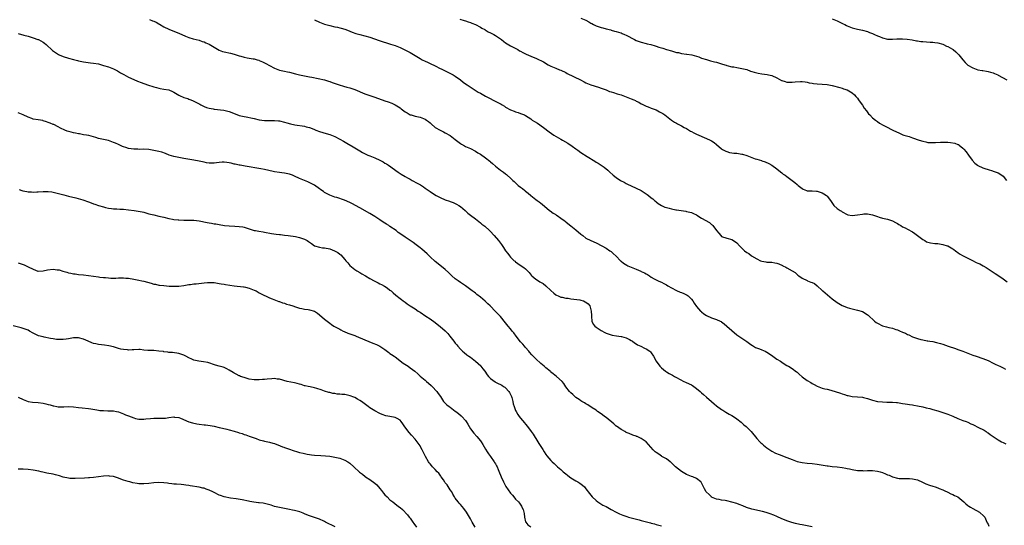
# Model space of a CAD drawing. Units: inches. Extents: x 2562000 to 2565000, y 1545000 to 1548000.
# Drawn here: x 2563918 to 2564309, y 1545720 to 1545921 of the extents above; entities that cross this region are included whole.
import ezdxf

# ---------------------------------------------------------------- set-up
doc = ezdxf.new("R2010")
doc.units = ezdxf.units.IN
doc.header["$MEASUREMENT"] = 0
doc.layers.add('LD25621545_10ft', color=122, linetype='Continuous')

msp = doc.modelspace()

# ---------------------------------------------------------------- linework, layer by layer
at = {"layer": 'LD25621545_10ft'}
for points, elevation in [([(2563969.33, 1545921), (2563970.51, 1545920.51), (2563971, 1545920.33), (2563971.91, 1545919.91), (2563973, 1545919.32), (2563973.21, 1545919.21), (2563975, 1545918.13), (2563977, 1545917.14), (2563978.52, 1545916.52), (2563979, 1545916.36), (2563979.95, 1545915.95), (2563981, 1545915.57), (2563983.58, 1545914.42), (2563985, 1545913.83), (2563986.71, 1545913.29), (2563989, 1545912.75), (2563990.3, 1545912.3), (2563991, 1545912.1), (2563991.72, 1545911.72), (2563993, 1545911.14), (2563995, 1545909.96), (2563997, 1545908.81), (2563998.31, 1545908.31), (2563999, 1545908.1), (2564001.58, 1545907.58), (2564003, 1545907.25), (2564003.8, 1545907), (2564005, 1545906.56), (2564005.6, 1545906.4), (2564007, 1545905.96), (2564008.19, 1545905.81), (2564009, 1545905.65), (2564010.59, 1545905.41), (2564011, 1545905.32), (2564012.16, 1545905), (2564012.79, 1545904.79), (2564013, 1545904.73), (2564014.2, 1545904.2), (2564015, 1545903.82), (2564015.55, 1545903.55), (2564017, 1545902.73), (2564019, 1545901.64), (2564021, 1545900.87), (2564023, 1545900.43), (2564024.2, 1545900.2), (2564025, 1545900.04), (2564027.42, 1545899.42), (2564029, 1545899), (2564031, 1545898.6), (2564033, 1545898.25), (2564033.92, 1545898.08), (2564036.43, 1545897.57), (2564039, 1545897), (2564040.49, 1545896.49), (2564041, 1545896.33), (2564041.95, 1545895.95), (2564044.79, 1545895), (2564046.53, 1545894.53), (2564047.87, 1545894.13), (2564049, 1545893.82), (2564051, 1545893.12), (2564055, 1545891.45), (2564056.21, 1545891), (2564057, 1545890.71), (2564059, 1545890.06), (2564063, 1545888.65), (2564064.26, 1545888.26), (2564065.72, 1545887.72), (2564067.09, 1545887.09), (2564069, 1545885.82), (2564069.48, 1545885.48), (2564071, 1545884.27), (2564071.79, 1545883.8), (2564073, 1545883.11), (2564073.38, 1545883), (2564075, 1545882.57), (2564077, 1545882.14), (2564079, 1545881.33), (2564079.48, 1545881), (2564080.36, 1545880.36), (2564081, 1545879.84), (2564081.43, 1545879.43), (2564083, 1545878.09), (2564084.92, 1545876.92), (2564086.26, 1545876.26), (2564087, 1545875.93), (2564089, 1545874.79), (2564091, 1545873.31), (2564093, 1545871.68), (2564093.42, 1545871.42), (2564094.68, 1545870.68), (2564095, 1545870.51), (2564097, 1545869.67), (2564099, 1545868.64), (2564100, 1545868), (2564101, 1545867.38), (2564103, 1545866.02), (2564104.69, 1545864.69), (2564105, 1545864.4), (2564105.75, 1545863.75), (2564107, 1545862.6), (2564109, 1545861.02), (2564110.21, 1545860.21), (2564111, 1545859.58), (2564111.33, 1545859.33), (2564111.7, 1545859), (2564113, 1545857.89), (2564113.91, 1545857), (2564114.48, 1545856.48), (2564115, 1545855.96), (2564115.53, 1545855.53), (2564116.08, 1545855), (2564117, 1545854.24), (2564117.75, 1545853.75), (2564118.62, 1545853), (2564118.83, 1545852.83), (2564119, 1545852.67), (2564119.94, 1545851.94), (2564121, 1545851.01), (2564123, 1545849.42), (2564123.64, 1545849), (2564124.41, 1545848.41), (2564125, 1545847.89), (2564125.51, 1545847.51), (2564128.52, 1545845), (2564128.81, 1545844.81), (2564129.99, 1545843.99), (2564131, 1545843.35), (2564131.2, 1545843.2), (2564131.54, 1545843), (2564133, 1545842), (2564134.31, 1545841), (2564134.69, 1545840.69), (2564135, 1545840.46), (2564135.76, 1545839.76), (2564137, 1545838.84), (2564139, 1545837.25), (2564141, 1545835.55), (2564141.69, 1545835), (2564143, 1545834.05), (2564145, 1545833.06), (2564147, 1545832.18), (2564149.3, 1545831), (2564151, 1545829.95), (2564152.49, 1545829), (2564153, 1545828.63), (2564153.88, 1545827.88), (2564155, 1545826.83), (2564156.76, 1545825), (2564157, 1545824.78), (2564157.99, 1545823.99), (2564159.23, 1545823.23), (2564159.7, 1545823), (2564161, 1545822.45), (2564163, 1545821.64), (2564164.84, 1545820.84), (2564165, 1545820.75), (2564166.23, 1545820.23), (2564167, 1545819.73), (2564167.51, 1545819.51), (2564168.25, 1545819), (2564169, 1545818.51), (2564170.15, 1545817.85), (2564171, 1545817.39), (2564171.76, 1545817), (2564172.61, 1545816.61), (2564173, 1545816.45), (2564173.93, 1545815.93), (2564175, 1545815.38), (2564175.58, 1545815), (2564177, 1545814.19), (2564179, 1545813.19), (2564180.54, 1545812.54), (2564181, 1545812.38), (2564181.96, 1545811.96), (2564183.28, 1545811.28), (2564183.64, 1545811), (2564185, 1545809.72), (2564185.58, 1545809), (2564186.11, 1545808.11), (2564187, 1545806.82), (2564188.59, 1545805), (2564188.79, 1545804.79), (2564189, 1545804.65), (2564189.93, 1545803.93), (2564191, 1545803.27), (2564193, 1545802.24), (2564194.13, 1545801.87), (2564195, 1545801.62), (2564196.45, 1545801), (2564196.83, 1545800.83), (2564197, 1545800.73), (2564197.94, 1545799.94), (2564199, 1545799), (2564201, 1545797.18), (2564203, 1545795.58), (2564203.86, 1545795), (2564205, 1545794.16), (2564207, 1545792.87), (2564208.04, 1545792.04), (2564209, 1545791.37), (2564209.21, 1545791.21), (2564210.49, 1545790.49), (2564212.07, 1545789.93), (2564213, 1545789.56), (2564214.25, 1545789), (2564215, 1545788.63), (2564215.99, 1545787.99), (2564217.42, 1545787), (2564219, 1545785.77), (2564220.36, 1545785), (2564221, 1545784.58), (2564221.92, 1545783.92), (2564223, 1545783.35), (2564223.19, 1545783.19), (2564223.56, 1545783), (2564225, 1545782.07), (2564226.76, 1545780.76), (2564227, 1545780.6), (2564227.82, 1545779.82), (2564229, 1545778.86), (2564231, 1545777.4), (2564232.5, 1545776.5), (2564233, 1545776.16), (2564233.78, 1545775.78), (2564235, 1545775.06), (2564237, 1545774.32), (2564238, 1545774), (2564239, 1545773.85), (2564240.5, 1545773.5), (2564244.32, 1545772.32), (2564245, 1545772.05), (2564245.83, 1545771.83), (2564247, 1545771.38), (2564247.33, 1545771.33), (2564249, 1545770.94), (2564251, 1545770.82), (2564253, 1545770.67), (2564253.45, 1545770.55), (2564255, 1545770.22), (2564256.23, 1545769.77), (2564257, 1545769.56), (2564259, 1545769.05), (2564261, 1545768.84), (2564262.76, 1545768.76), (2564264.71, 1545768.71), (2564265, 1545768.71), (2564266.57, 1545768.57), (2564267, 1545768.56), (2564268.32, 1545768.32), (2564269, 1545768.24), (2564270.03, 1545768.03), (2564271, 1545767.9), (2564271.76, 1545767.76), (2564273, 1545767.6), (2564273.5, 1545767.5), (2564275, 1545767.26), (2564277, 1545766.82), (2564278.45, 1545766.45), (2564279.84, 1545766.16), (2564281, 1545765.87), (2564283, 1545765.31), (2564286.23, 1545764.23), (2564287, 1545763.92), (2564287.69, 1545763.69), (2564289, 1545763.12), (2564291, 1545762.2), (2564292.26, 1545761.74), (2564293, 1545761.44), (2564294.32, 1545761), (2564295, 1545760.73), (2564296.16, 1545760.16), (2564297, 1545759.8), (2564297.52, 1545759.52), (2564299, 1545758.82), (2564301.52, 1545757.52), (2564302.31, 1545757), (2564302.71, 1545756.71), (2564303, 1545756.46), (2564303.84, 1545755.84), (2564305.01, 1545755.01), (2564307, 1545753.78), (2564308.34, 1545753), (2564309, 1545752.64), (2564310.11, 1545752.11)], 7570), ([(2564034.93, 1545920.93), (2564037, 1545919.96), (2564037.67, 1545919.67), (2564039, 1545919.16), (2564041, 1545918.58), (2564043, 1545918.12), (2564044.11, 1545917.89), (2564045, 1545917.69), (2564045.53, 1545917.53), (2564047, 1545917.15), (2564047.42, 1545917), (2564049, 1545916.39), (2564049.99, 1545915.99), (2564051.47, 1545915.47), (2564053, 1545915.02), (2564055, 1545914.52), (2564057, 1545913.95), (2564060.68, 1545912.68), (2564065.23, 1545911.23), (2564067, 1545910.6), (2564069, 1545909.81), (2564069.57, 1545909.57), (2564070.94, 1545908.94), (2564072.25, 1545908.25), (2564073, 1545907.84), (2564075, 1545906.69), (2564077, 1545905.48), (2564077.83, 1545905), (2564079, 1545904.39), (2564079.96, 1545903.96), (2564081, 1545903.45), (2564083, 1545902.57), (2564085, 1545901.56), (2564085.35, 1545901.35), (2564086.66, 1545900.66), (2564089.38, 1545899.38), (2564090.09, 1545899), (2564091, 1545898.47), (2564093, 1545897), (2564094.13, 1545896.13), (2564095, 1545895.45), (2564095.66, 1545895), (2564098.9, 1545892.9), (2564100.14, 1545892.14), (2564101, 1545891.65), (2564103, 1545890.55), (2564107.98, 1545887.98), (2564109, 1545887.39), (2564109.26, 1545887.26), (2564109.67, 1545887), (2564110.52, 1545886.52), (2564111, 1545886.18), (2564113, 1545885.04), (2564114.47, 1545884.47), (2564115, 1545884.23), (2564115.96, 1545883.96), (2564117, 1545883.64), (2564118.5, 1545883), (2564119, 1545882.76), (2564121, 1545881.42), (2564121.6, 1545881), (2564122.46, 1545880.46), (2564123.73, 1545879.73), (2564126.08, 1545878.08), (2564128.34, 1545876.34), (2564130.24, 1545875), (2564132.05, 1545873.95), (2564133, 1545873.39), (2564133.6, 1545873), (2564135.75, 1545871.75), (2564137.46, 1545870.54), (2564139, 1545869.48), (2564139.74, 1545869), (2564141, 1545868.12), (2564143.49, 1545866.51), (2564146.59, 1545864.59), (2564147, 1545864.28), (2564147.81, 1545863.81), (2564149, 1545862.98), (2564150.21, 1545862.21), (2564151.65, 1545861), (2564152.37, 1545860.37), (2564153.82, 1545859), (2564155, 1545858.13), (2564156.7, 1545857), (2564157, 1545856.82), (2564158.21, 1545856.21), (2564159, 1545855.75), (2564159.53, 1545855.53), (2564161, 1545854.83), (2564163, 1545853.94), (2564165, 1545852.92), (2564166.22, 1545852.22), (2564167, 1545851.69), (2564167.4, 1545851.4), (2564167.87, 1545851), (2564169, 1545850.09), (2564169.58, 1545849.58), (2564170.31, 1545849), (2564170.68, 1545848.68), (2564171, 1545848.43), (2564171.79, 1545847.79), (2564173.04, 1545847.04), (2564174.37, 1545846.37), (2564175, 1545846.16), (2564176.1, 1545845.9), (2564177, 1545845.61), (2564178.7, 1545845.3), (2564179, 1545845.22), (2564182.69, 1545844.69), (2564183, 1545844.66), (2564184.35, 1545844.35), (2564185, 1545844.16), (2564185.85, 1545843.85), (2564187, 1545843.25), (2564187.18, 1545843.18), (2564189, 1545842.01), (2564192.18, 1545840.18), (2564193, 1545839.46), (2564193.27, 1545839.27), (2564193.53, 1545839), (2564195, 1545837.03), (2564195.94, 1545835.94), (2564196.69, 1545835), (2564197, 1545834.68), (2564199, 1545833.99), (2564201, 1545833.47), (2564202.56, 1545832.56), (2564203, 1545832.19), (2564204.08, 1545831), (2564205.53, 1545829.53), (2564206.13, 1545829), (2564207, 1545828.34), (2564207.82, 1545827.82), (2564208.93, 1545827), (2564211, 1545825.7), (2564212.43, 1545825), (2564213, 1545824.78), (2564214.54, 1545824.54), (2564215, 1545824.5), (2564216.41, 1545824.41), (2564217, 1545824.4), (2564218.19, 1545824.19), (2564219, 1545824.03), (2564219.77, 1545823.77), (2564221.15, 1545823.15), (2564221.41, 1545823), (2564222.48, 1545822.48), (2564223, 1545822.13), (2564225, 1545821.02), (2564226.28, 1545820.28), (2564227, 1545819.58), (2564227.32, 1545819.32), (2564227.65, 1545819), (2564229, 1545818.09), (2564231, 1545817.09), (2564231.21, 1545817), (2564232.54, 1545816.54), (2564233, 1545816.3), (2564233.9, 1545815.9), (2564235.02, 1545815.02), (2564237, 1545813.21), (2564237.21, 1545813), (2564241, 1545809.9), (2564243, 1545808.34), (2564245, 1545807.14), (2564245.32, 1545807), (2564247, 1545806.35), (2564247.87, 1545806.13), (2564249, 1545805.8), (2564250.48, 1545805.52), (2564251, 1545805.39), (2564253, 1545804.76), (2564254.11, 1545804.11), (2564255, 1545803.54), (2564255.3, 1545803.3), (2564257.82, 1545801), (2564258.47, 1545800.47), (2564259, 1545800.12), (2564261, 1545799.05), (2564262.66, 1545798.66), (2564263.59, 1545798.41), (2564265, 1545798.17), (2564266.32, 1545797.68), (2564267, 1545797.49), (2564268.08, 1545797), (2564268.73, 1545796.73), (2564269, 1545796.57), (2564270.15, 1545796.15), (2564271, 1545795.63), (2564271.5, 1545795.5), (2564273, 1545794.78), (2564273.37, 1545794.63), (2564275, 1545794.06), (2564276.28, 1545793.72), (2564277, 1545793.48), (2564278.82, 1545793.18), (2564279, 1545793.14), (2564279.89, 1545793), (2564281, 1545792.86), (2564282.49, 1545792.49), (2564283, 1545792.38), (2564284.03, 1545792.03), (2564285, 1545791.74), (2564287.14, 1545791), (2564290.06, 1545790.06), (2564291, 1545789.68), (2564292.97, 1545788.97), (2564297, 1545787.42), (2564298.29, 1545787), (2564301, 1545786.14), (2564303, 1545785.3), (2564305, 1545784.28), (2564305.88, 1545783.88), (2564307, 1545783.28), (2564307.68, 1545783), (2564309, 1545782.34), (2564309.92, 1545781.92)], 7560), ([(2564092.86, 1545921.14), (2564094.58, 1545920.58), (2564095, 1545920.47), (2564096.06, 1545920.06), (2564097, 1545919.79), (2564097.55, 1545919.55), (2564099, 1545919.02), (2564101, 1545917.98), (2564101.6, 1545917.6), (2564102.69, 1545917), (2564102.88, 1545916.88), (2564104.14, 1545916.14), (2564105, 1545915.7), (2564106.3, 1545915), (2564107, 1545914.59), (2564109.35, 1545913), (2564110.27, 1545912.27), (2564111, 1545911.74), (2564113, 1545910.47), (2564115.85, 1545909), (2564116.59, 1545908.59), (2564117, 1545908.39), (2564117.85, 1545907.85), (2564119, 1545907.29), (2564119.18, 1545907.18), (2564121, 1545906.36), (2564122.02, 1545905.98), (2564123, 1545905.59), (2564124.36, 1545905), (2564125, 1545904.7), (2564126.1, 1545904.1), (2564127.99, 1545903), (2564129, 1545902.45), (2564131, 1545901.58), (2564132.51, 1545901), (2564133, 1545900.79), (2564135, 1545899.85), (2564135.55, 1545899.55), (2564140.85, 1545897), (2564142.23, 1545896.23), (2564143, 1545895.84), (2564144.97, 1545895), (2564147.93, 1545894.07), (2564149, 1545893.72), (2564149.5, 1545893.5), (2564151, 1545892.98), (2564152.41, 1545892.41), (2564153, 1545892.24), (2564153.92, 1545891.93), (2564155.48, 1545891.48), (2564157, 1545890.99), (2564160.32, 1545889.68), (2564161, 1545889.44), (2564162.06, 1545889), (2564162.71, 1545888.71), (2564163, 1545888.55), (2564164.05, 1545888.05), (2564165, 1545887.47), (2564165.32, 1545887.32), (2564167, 1545886.46), (2564167.81, 1545886.19), (2564169, 1545885.75), (2564171, 1545884.99), (2564172.24, 1545884.24), (2564173, 1545883.86), (2564173.53, 1545883.53), (2564174.34, 1545883), (2564175, 1545882.47), (2564176.98, 1545880.98), (2564178.18, 1545880.18), (2564179, 1545879.78), (2564179.48, 1545879.48), (2564181, 1545878.73), (2564182.06, 1545878.06), (2564183, 1545877.57), (2564184.58, 1545876.58), (2564185, 1545876.38), (2564185.9, 1545875.9), (2564187, 1545875.41), (2564191, 1545873.65), (2564192.43, 1545873), (2564193, 1545872.69), (2564194.01, 1545872.01), (2564195, 1545871.27), (2564197, 1545869.57), (2564197.33, 1545869.33), (2564198.62, 1545868.62), (2564199, 1545868.49), (2564200.14, 1545868.14), (2564201, 1545868.01), (2564201.86, 1545867.86), (2564203, 1545867.75), (2564205, 1545867.43), (2564205.36, 1545867.36), (2564207, 1545866.88), (2564210.39, 1545865.61), (2564211, 1545865.41), (2564212.86, 1545864.86), (2564213, 1545864.81), (2564214.38, 1545864.38), (2564215.76, 1545863.76), (2564217, 1545863.09), (2564219, 1545861.61), (2564220.39, 1545860.39), (2564221, 1545860), (2564221.52, 1545859.52), (2564222.21, 1545859), (2564223, 1545858.46), (2564226.12, 1545856.12), (2564227, 1545855.34), (2564227.21, 1545855.21), (2564227.48, 1545855), (2564229, 1545853.69), (2564229.47, 1545853.47), (2564230.72, 1545853), (2564231, 1545852.87), (2564232.81, 1545852.81), (2564233, 1545852.81), (2564234.69, 1545852.69), (2564235, 1545852.7), (2564236.27, 1545852.27), (2564237, 1545852.05), (2564237.69, 1545851.69), (2564238.71, 1545851), (2564239, 1545850.7), (2564240.28, 1545849), (2564240.52, 1545848.52), (2564241.36, 1545847.36), (2564241.69, 1545847), (2564243, 1545845.82), (2564244.14, 1545845), (2564244.67, 1545844.67), (2564245, 1545844.44), (2564247, 1545843.35), (2564247.27, 1545843.27), (2564249, 1545842.99), (2564251, 1545843.23), (2564253, 1545843.57), (2564253.61, 1545843.61), (2564255, 1545843.63), (2564257, 1545843.23), (2564257.81, 1545843), (2564259, 1545842.57), (2564259.62, 1545842.38), (2564261, 1545842), (2564262.3, 1545841.7), (2564263, 1545841.55), (2564265, 1545840.89), (2564266.2, 1545840.2), (2564267, 1545839.78), (2564267.47, 1545839.47), (2564268.3, 1545839), (2564269, 1545838.56), (2564270.04, 1545838.04), (2564271, 1545837.58), (2564273, 1545836.57), (2564273.88, 1545835.88), (2564275, 1545835.07), (2564277, 1545833.49), (2564277.83, 1545833), (2564278.58, 1545832.58), (2564279, 1545832.43), (2564280.13, 1545832.13), (2564281.9, 1545831.9), (2564283, 1545831.83), (2564283.7, 1545831.7), (2564285, 1545831.51), (2564286.69, 1545831), (2564287, 1545830.88), (2564289, 1545829.71), (2564289.43, 1545829.43), (2564290.01, 1545829), (2564290.55, 1545828.55), (2564291, 1545828.25), (2564291.71, 1545827.71), (2564293.05, 1545827), (2564295, 1545826.03), (2564296.89, 1545825.11), (2564298.35, 1545824.35), (2564299, 1545824.08), (2564299.73, 1545823.73), (2564301.14, 1545823), (2564302.31, 1545822.31), (2564304.28, 1545821), (2564305, 1545820.45), (2564305.87, 1545819.87), (2564307.3, 1545819), (2564309, 1545817.86), (2564310.65, 1545816.65)], 7550), ([(2564141, 1545921.57), (2564143, 1545920.73), (2564144.12, 1545920.11), (2564145, 1545919.57), (2564145.38, 1545919.38), (2564146.02, 1545919), (2564147, 1545918.51), (2564147.82, 1545918.18), (2564149, 1545917.79), (2564149.68, 1545917.68), (2564151, 1545917.25), (2564152.83, 1545916.83), (2564153, 1545916.77), (2564154.4, 1545916.4), (2564155, 1545916.27), (2564155.92, 1545915.92), (2564157, 1545915.64), (2564157.42, 1545915.42), (2564158.34, 1545915), (2564159, 1545914.75), (2564162.31, 1545913), (2564163, 1545912.68), (2564165, 1545911.98), (2564167, 1545911.43), (2564167.36, 1545911.36), (2564168.75, 1545911), (2564170.56, 1545910.56), (2564171, 1545910.36), (2564172.03, 1545909.97), (2564173.54, 1545909.54), (2564175, 1545909.07), (2564177, 1545908.49), (2564178.2, 1545908.2), (2564179, 1545907.93), (2564179.81, 1545907.81), (2564181, 1545907.49), (2564183, 1545907.21), (2564183.16, 1545907.16), (2564185.12, 1545906.88), (2564187.92, 1545906.08), (2564189, 1545905.66), (2564191, 1545905.05), (2564192.59, 1545904.59), (2564194.2, 1545904.2), (2564195, 1545903.96), (2564195.78, 1545903.78), (2564197, 1545903.34), (2564197.27, 1545903.27), (2564198.78, 1545902.78), (2564199, 1545902.69), (2564201, 1545902.23), (2564201.89, 1545902.11), (2564203, 1545901.91), (2564204.31, 1545901.69), (2564205, 1545901.55), (2564207, 1545901.04), (2564208.49, 1545900.49), (2564209, 1545900.35), (2564209.99, 1545899.99), (2564211.58, 1545899.58), (2564213, 1545899.33), (2564215.1, 1545899.1), (2564215.69, 1545899), (2564217, 1545898.72), (2564219, 1545897.74), (2564220.78, 1545896.78), (2564221, 1545896.68), (2564222.27, 1545896.27), (2564223, 1545896.08), (2564225, 1545896.02), (2564226.19, 1545896.19), (2564228.37, 1545896.37), (2564229, 1545896.37), (2564230.19, 1545896.19), (2564231, 1545896.08), (2564231.83, 1545895.83), (2564233, 1545895.64), (2564233.53, 1545895.53), (2564235, 1545895.34), (2564239, 1545895.09), (2564239.64, 1545895), (2564241, 1545894.77), (2564244.06, 1545893.94), (2564245, 1545893.65), (2564245.46, 1545893.46), (2564247, 1545893.03), (2564248.24, 1545892.24), (2564249, 1545891.8), (2564249.89, 1545891), (2564250.38, 1545890.38), (2564251, 1545889.7), (2564251.51, 1545889), (2564252.09, 1545888.09), (2564253, 1545886.88), (2564253.74, 1545885.74), (2564254.6, 1545884.6), (2564255.49, 1545883.49), (2564256, 1545883), (2564257, 1545881.91), (2564258.24, 1545881), (2564259, 1545880.36), (2564259.81, 1545879.81), (2564261.34, 1545879), (2564262.38, 1545878.38), (2564265.08, 1545877), (2564267.72, 1545875.72), (2564269.14, 1545875.14), (2564269.53, 1545875), (2564271.6, 1545874.4), (2564273, 1545873.96), (2564275.58, 1545873), (2564277, 1545872.52), (2564278.26, 1545872.26), (2564279, 1545872.12), (2564280.06, 1545872.06), (2564282.06, 1545872.06), (2564284.15, 1545872.15), (2564285, 1545872.14), (2564286.2, 1545872.2), (2564287, 1545872.13), (2564288.09, 1545872.09), (2564289.75, 1545871.75), (2564291, 1545871.3), (2564291.2, 1545871.2), (2564291.55, 1545871), (2564293, 1545869.8), (2564293.39, 1545869.39), (2564294.28, 1545868.28), (2564295.18, 1545867), (2564296.66, 1545865), (2564297.81, 1545863.81), (2564298.83, 1545863), (2564299, 1545862.91), (2564301, 1545861.99), (2564301.74, 1545861.74), (2564303, 1545861.25), (2564304.77, 1545860.77), (2564305, 1545860.68), (2564306.27, 1545860.27), (2564307, 1545859.98), (2564308.54, 1545859), (2564309, 1545858.62), (2564310.41, 1545857)], 7540), ([(2564241, 1545921.22), (2564243, 1545920.43), (2564245.34, 1545919.34), (2564246.04, 1545919), (2564246.66, 1545918.66), (2564247, 1545918.5), (2564249, 1545917.69), (2564251, 1545917.15), (2564253, 1545916.76), (2564255, 1545916.19), (2564255.84, 1545915.84), (2564257, 1545915.38), (2564257.86, 1545915), (2564259, 1545914.53), (2564259.79, 1545914.21), (2564261, 1545913.75), (2564263, 1545913.24), (2564264.8, 1545913.2), (2564265, 1545913.18), (2564266.67, 1545913.33), (2564267, 1545913.33), (2564268.63, 1545913.37), (2564269, 1545913.35), (2564270.82, 1545913.18), (2564272.85, 1545912.85), (2564274.55, 1545912.55), (2564275, 1545912.45), (2564276.3, 1545912.3), (2564277, 1545912.2), (2564280.03, 1545912.03), (2564281, 1545911.96), (2564281.85, 1545911.85), (2564283, 1545911.67), (2564285, 1545911.13), (2564285.32, 1545911), (2564286.44, 1545910.44), (2564287, 1545910.2), (2564288.84, 1545909.16), (2564289.11, 1545909), (2564290.15, 1545908.15), (2564291.43, 1545907), (2564293, 1545904.94), (2564293.94, 1545903.94), (2564294.88, 1545903), (2564295, 1545902.89), (2564297, 1545901.72), (2564299, 1545901.03), (2564300.71, 1545900.71), (2564301, 1545900.7), (2564302.4, 1545900.4), (2564303, 1545900.36), (2564304.05, 1545900.05), (2564305, 1545899.79), (2564305.57, 1545899.57), (2564306.92, 1545899), (2564307.09, 1545898.91), (2564310.45, 1545897)], 7530), ([(2563917, 1545915.37), (2563919.27, 1545914.73), (2563921, 1545914.32), (2563923, 1545913.73), (2563924.91, 1545913.09), (2563925.13, 1545913), (2563927, 1545911.95), (2563927.54, 1545911.54), (2563928.21, 1545911), (2563930.7, 1545908.7), (2563931.86, 1545907.86), (2563933.12, 1545907.12), (2563933.36, 1545907), (2563935, 1545906.34), (2563937, 1545905.67), (2563939, 1545905.06), (2563940.64, 1545904.64), (2563941, 1545904.53), (2563943, 1545904.13), (2563945.8, 1545903.8), (2563947, 1545903.68), (2563949, 1545903.3), (2563951, 1545902.76), (2563953, 1545902.15), (2563955, 1545901.4), (2563955.77, 1545901), (2563956.55, 1545900.55), (2563957, 1545900.31), (2563957.77, 1545899.77), (2563959.06, 1545899.06), (2563961, 1545898.04), (2563963, 1545897.15), (2563964.5, 1545896.5), (2563965.92, 1545895.92), (2563968.55, 1545895), (2563971, 1545894.18), (2563972.1, 1545893.9), (2563973, 1545893.65), (2563973.53, 1545893.53), (2563975, 1545893.34), (2563977, 1545892.95), (2563978.4, 1545892.4), (2563979, 1545892.09), (2563979.69, 1545891.69), (2563981, 1545890.86), (2563981.23, 1545890.77), (2563983, 1545889.94), (2563984.5, 1545889.5), (2563985, 1545889.33), (2563985.75, 1545889), (2563986.64, 1545888.64), (2563987, 1545888.51), (2563988, 1545888), (2563989, 1545887.39), (2563989.27, 1545887.27), (2563989.72, 1545887), (2563991, 1545886.36), (2563991.98, 1545886.02), (2563993, 1545885.7), (2563994.61, 1545885.39), (2563995, 1545885.32), (2563998.86, 1545884.86), (2564000.53, 1545884.53), (2564001, 1545884.41), (2564002.04, 1545884.04), (2564005, 1545882.85), (2564007, 1545882.35), (2564007.77, 1545882.23), (2564010.23, 1545881.77), (2564011, 1545881.61), (2564013, 1545881.14), (2564015, 1545880.8), (2564017, 1545880.75), (2564018.8, 1545880.8), (2564019, 1545880.8), (2564020.66, 1545880.66), (2564021, 1545880.62), (2564023, 1545880.14), (2564023.89, 1545879.89), (2564025.46, 1545879.46), (2564027.11, 1545879.11), (2564031, 1545878.52), (2564031.69, 1545878.31), (2564033, 1545877.99), (2564034.69, 1545877.31), (2564035.54, 1545877), (2564037, 1545876.39), (2564039.59, 1545875.59), (2564041, 1545875.19), (2564043, 1545874.4), (2564045, 1545873.41), (2564046.56, 1545872.56), (2564047.82, 1545871.82), (2564050.37, 1545870.37), (2564051, 1545869.96), (2564053, 1545868.75), (2564054.1, 1545868.1), (2564055.38, 1545867.38), (2564056.24, 1545867), (2564057, 1545866.69), (2564059, 1545865.93), (2564061, 1545865.02), (2564062.3, 1545864.3), (2564063, 1545863.86), (2564063.55, 1545863.55), (2564064.37, 1545863), (2564068.3, 1545860.3), (2564069.5, 1545859.5), (2564071, 1545858.57), (2564072, 1545858), (2564073, 1545857.43), (2564073.84, 1545857), (2564075.88, 1545855.88), (2564077.16, 1545855.16), (2564078.37, 1545854.37), (2564079, 1545853.9), (2564081, 1545852.5), (2564081.9, 1545851.9), (2564083.41, 1545851), (2564085, 1545850.19), (2564087, 1545849.29), (2564088.67, 1545848.67), (2564089, 1545848.54), (2564090.15, 1545848.15), (2564091, 1545847.77), (2564091.52, 1545847.52), (2564092.38, 1545847), (2564093, 1545846.6), (2564094.93, 1545844.94), (2564095.97, 1545843.97), (2564097.08, 1545843.08), (2564099, 1545841.64), (2564101, 1545840.11), (2564101.6, 1545839.6), (2564102.7, 1545838.7), (2564104.63, 1545837), (2564104.82, 1545836.82), (2564106.51, 1545835), (2564108.19, 1545833), (2564108.55, 1545832.55), (2564109.41, 1545831.41), (2564110.24, 1545830.24), (2564110.98, 1545829), (2564111.9, 1545827.9), (2564112.5, 1545827), (2564113, 1545826.44), (2564114.48, 1545825), (2564114.77, 1545824.77), (2564115, 1545824.55), (2564115.94, 1545823.94), (2564117.24, 1545823), (2564118.32, 1545822.32), (2564119, 1545821.75), (2564119.72, 1545821), (2564120.34, 1545820.34), (2564121.25, 1545819.25), (2564121.49, 1545819), (2564123, 1545817.7), (2564124.09, 1545817), (2564124.67, 1545816.67), (2564125.91, 1545815.91), (2564127.02, 1545815.02), (2564129, 1545813.14), (2564130.16, 1545812.16), (2564131, 1545811.48), (2564131.28, 1545811.28), (2564131.89, 1545811), (2564133, 1545810.53), (2564133.51, 1545810.49), (2564135, 1545810.13), (2564135.93, 1545810.07), (2564137, 1545809.88), (2564138.23, 1545809.77), (2564140.58, 1545809.42), (2564141, 1545809.34), (2564141.98, 1545809), (2564142.7, 1545808.7), (2564143, 1545808.54), (2564143.82, 1545807.82), (2564144.5, 1545807), (2564145, 1545805.51), (2564145.13, 1545805), (2564145.15, 1545803.15), (2564145.25, 1545802.75), (2564145.35, 1545801), (2564145.82, 1545799.82), (2564146.53, 1545799), (2564147, 1545798.58), (2564149, 1545797.18), (2564150.5, 1545796.5), (2564151, 1545796.18), (2564151.89, 1545795.89), (2564153, 1545795.5), (2564153.4, 1545795.4), (2564155.11, 1545795.11), (2564156.08, 1545795), (2564157, 1545794.85), (2564157.19, 1545794.81), (2564159, 1545794.27), (2564160.37, 1545793.63), (2564161, 1545793.3), (2564161.5, 1545793), (2564162.3, 1545792.31), (2564163, 1545791.98), (2564163.57, 1545791.57), (2564164.88, 1545791), (2564166.26, 1545790.26), (2564167, 1545789.93), (2564168.47, 1545789), (2564168.73, 1545788.73), (2564169, 1545788.4), (2564169.9, 1545787), (2564171, 1545785), (2564172.42, 1545783), (2564173, 1545782.44), (2564174.64, 1545781), (2564175, 1545780.75), (2564176.11, 1545780.11), (2564177.42, 1545779.42), (2564178.17, 1545779), (2564179, 1545778.59), (2564181.96, 1545777), (2564182.66, 1545776.66), (2564184.07, 1545776.07), (2564185, 1545775.58), (2564185.4, 1545775.4), (2564185.91, 1545775), (2564187, 1545774.21), (2564188.41, 1545773), (2564189, 1545772.44), (2564189.81, 1545771.81), (2564191, 1545770.67), (2564192.94, 1545768.94), (2564194.04, 1545768.05), (2564195, 1545767.29), (2564197, 1545765.82), (2564197.48, 1545765.48), (2564198.31, 1545765), (2564198.72, 1545764.72), (2564200.01, 1545764.01), (2564201, 1545763.48), (2564201.77, 1545763), (2564203, 1545762.14), (2564204.71, 1545760.71), (2564205, 1545760.48), (2564205.77, 1545759.77), (2564206.7, 1545759), (2564207, 1545758.73), (2564208.72, 1545757), (2564211, 1545754.28), (2564212.19, 1545753), (2564212.59, 1545752.59), (2564213, 1545752.22), (2564213.66, 1545751.66), (2564215, 1545750.6), (2564217, 1545749.27), (2564218.48, 1545748.48), (2564219.88, 1545747.88), (2564223, 1545746.71), (2564225, 1545745.88), (2564227, 1545745.13), (2564229, 1545744.68), (2564231, 1545744.48), (2564233, 1545744.32), (2564235, 1545744.07), (2564239, 1545743.37), (2564239.33, 1545743.33), (2564241, 1545743.12), (2564243, 1545742.96), (2564245, 1545742.74), (2564246.48, 1545742.48), (2564247, 1545742.37), (2564247.85, 1545742.15), (2564249, 1545741.9), (2564251, 1545741.56), (2564252.48, 1545741.52), (2564253, 1545741.47), (2564253.46, 1545741.46), (2564255, 1545741.53), (2564256.45, 1545741.55), (2564257, 1545741.53), (2564259, 1545741.3), (2564260.03, 1545741), (2564261, 1545740.7), (2564262.21, 1545740.21), (2564263, 1545739.87), (2564263.65, 1545739.65), (2564265, 1545739.03), (2564267, 1545738.47), (2564267.6, 1545738.4), (2564269, 1545738.31), (2564269.7, 1545738.3), (2564271, 1545738.35), (2564271.7, 1545738.3), (2564273, 1545738.27), (2564275, 1545737.76), (2564276.89, 1545736.89), (2564278.27, 1545736.27), (2564279.74, 1545735.74), (2564281, 1545735.33), (2564281.94, 1545735), (2564283, 1545734.67), (2564283.59, 1545734.41), (2564285, 1545733.84), (2564285.58, 1545733.58), (2564287, 1545732.86), (2564288.26, 1545732.26), (2564289, 1545731.97), (2564289.63, 1545731.63), (2564290.99, 1545731), (2564293.36, 1545729), (2564294.21, 1545728.21), (2564295, 1545727.64), (2564295.38, 1545727.38), (2564296.09, 1545727), (2564297, 1545726.44), (2564299.55, 1545725), (2564301.36, 1545723.36), (2564301.69, 1545723), (2564302.59, 1545721), (2564302.7, 1545720.7), (2564303, 1545720.13), (2564303.33, 1545719.33)], 7580), ([(2564233, 1545719.18), (2564229.74, 1545719.74), (2564229, 1545719.89), (2564228.06, 1545720.06), (2564226.45, 1545720.45), (2564224.9, 1545720.9), (2564223, 1545721.55), (2564222.06, 1545721.94), (2564221, 1545722.34), (2564219, 1545723.19), (2564217.7, 1545723.7), (2564216.25, 1545724.25), (2564214.77, 1545724.77), (2564213.22, 1545725.22), (2564209, 1545726.19), (2564206.85, 1545726.85), (2564205.45, 1545727.45), (2564204, 1545728), (2564203, 1545728.36), (2564201, 1545728.96), (2564199, 1545729.44), (2564198.45, 1545729.55), (2564197, 1545729.77), (2564196.01, 1545729.99), (2564195, 1545730.16), (2564193, 1545730.96), (2564192.93, 1545731), (2564191.99, 1545731.99), (2564190.82, 1545733), (2564190.2, 1545734.2), (2564189.75, 1545735), (2564188.84, 1545736.84), (2564188.72, 1545737), (2564187, 1545738.34), (2564185.57, 1545739), (2564185, 1545739.19), (2564183, 1545739.97), (2564181.07, 1545741.07), (2564178.61, 1545743), (2564177.85, 1545743.85), (2564177, 1545744.59), (2564176.79, 1545744.79), (2564176.48, 1545745), (2564175, 1545746.12), (2564173.16, 1545747.16), (2564173, 1545747.24), (2564171.98, 1545747.98), (2564171, 1545748.63), (2564170.57, 1545749), (2564169.8, 1545749.8), (2564167.93, 1545751.93), (2564166.96, 1545753), (2564165, 1545754.22), (2564163.43, 1545755), (2564163.12, 1545755.12), (2564163, 1545755.19), (2564161.62, 1545755.62), (2564160.21, 1545756.21), (2564159, 1545756.67), (2564158.8, 1545756.8), (2564158.42, 1545757), (2564157.54, 1545757.54), (2564157, 1545757.8), (2564155.15, 1545759.15), (2564155, 1545759.24), (2564154.08, 1545760.08), (2564151, 1545762.61), (2564150.38, 1545763), (2564149.63, 1545763.63), (2564149, 1545764.13), (2564147.65, 1545765), (2564147, 1545765.5), (2564145.49, 1545766.51), (2564143.72, 1545767.72), (2564143, 1545768.09), (2564142.46, 1545768.46), (2564141.39, 1545769), (2564141, 1545769.24), (2564140.28, 1545769.72), (2564139, 1545770.61), (2564138.55, 1545771), (2564137.82, 1545771.82), (2564137, 1545772.4), (2564136.72, 1545772.72), (2564136.44, 1545773), (2564135, 1545774.89), (2564134.16, 1545776.16), (2564133.54, 1545777), (2564131.3, 1545779), (2564129.94, 1545779.94), (2564128.85, 1545780.85), (2564128.69, 1545781), (2564127, 1545782.43), (2564126.39, 1545783), (2564125, 1545784.16), (2564123, 1545785.94), (2564121.98, 1545787), (2564121.51, 1545787.51), (2564120.58, 1545788.58), (2564120.29, 1545789), (2564119, 1545790.5), (2564118.6, 1545791), (2564117.87, 1545791.86), (2564117, 1545792.76), (2564115.22, 1545795), (2564114.28, 1545796.28), (2564113.68, 1545797), (2564113, 1545797.9), (2564112.04, 1545799), (2564111, 1545800.36), (2564109, 1545802.82), (2564108.84, 1545803), (2564107.92, 1545803.92), (2564107, 1545804.86), (2564104.84, 1545807), (2564103.92, 1545807.92), (2564102.87, 1545808.87), (2564101, 1545810.51), (2564099.63, 1545811.63), (2564099, 1545812.06), (2564098.48, 1545812.48), (2564097.7, 1545813), (2564095, 1545815), (2564093.83, 1545815.83), (2564093, 1545816.38), (2564092.11, 1545817), (2564091, 1545817.82), (2564089.63, 1545819), (2564088.31, 1545820.31), (2564087, 1545821.52), (2564086.21, 1545822.21), (2564083, 1545824.72), (2564081, 1545826.56), (2564079.79, 1545827.79), (2564077.63, 1545829.63), (2564077, 1545830.1), (2564075.39, 1545831.39), (2564074.25, 1545832.25), (2564073, 1545833.12), (2564071, 1545834.38), (2564070.07, 1545835), (2564068.29, 1545836.29), (2564067.42, 1545837), (2564065, 1545838.67), (2564064.5, 1545839), (2564063.56, 1545839.56), (2564063, 1545839.93), (2564062.32, 1545840.32), (2564061, 1545841.28), (2564059, 1545842.66), (2564057, 1545843.86), (2564053, 1545846.03), (2564049.81, 1545847.81), (2564049, 1545848.21), (2564046.87, 1545849.13), (2564043.86, 1545850.14), (2564043, 1545850.35), (2564041.04, 1545851.04), (2564039, 1545852.22), (2564038.56, 1545852.56), (2564037.84, 1545853), (2564037.34, 1545853.34), (2564037, 1545853.6), (2564035, 1545855.02), (2564033.7, 1545855.7), (2564032.35, 1545856.35), (2564031, 1545856.87), (2564029, 1545857.7), (2564027, 1545858.7), (2564026.26, 1545859), (2564025, 1545859.42), (2564023, 1545859.8), (2564021.96, 1545859.96), (2564021, 1545860.08), (2564019, 1545860.42), (2564018.52, 1545860.52), (2564015, 1545861.37), (2564013.64, 1545861.64), (2564007.34, 1545862.66), (2564006.74, 1545862.74), (2564005.41, 1545863), (2564005, 1545863.06), (2564003.38, 1545863.38), (2564003, 1545863.49), (2564001.77, 1545863.77), (2564001, 1545863.99), (2564000.09, 1545864.09), (2563999, 1545864.24), (2563998.17, 1545864.17), (2563997, 1545864.13), (2563995.99, 1545863.99), (2563995, 1545863.89), (2563993, 1545863.89), (2563992.03, 1545864.03), (2563991, 1545864.2), (2563989, 1545864.65), (2563987, 1545865.07), (2563983, 1545865.72), (2563981, 1545866.08), (2563979, 1545866.5), (2563977.07, 1545867.07), (2563975.63, 1545867.63), (2563974.15, 1545868.15), (2563973, 1545868.49), (2563971, 1545868.93), (2563969, 1545869.22), (2563967, 1545869.35), (2563965.31, 1545869.31), (2563964.64, 1545869.36), (2563963, 1545869.37), (2563961, 1545869.71), (2563959.94, 1545870.06), (2563959, 1545870.34), (2563958.51, 1545870.51), (2563957, 1545871.2), (2563955.75, 1545871.75), (2563955, 1545872.11), (2563953, 1545872.8), (2563949, 1545873.69), (2563947.95, 1545874.05), (2563945.17, 1545874.83), (2563945, 1545874.87), (2563944.16, 1545875), (2563943, 1545875.16), (2563941.44, 1545875.44), (2563941, 1545875.48), (2563939.79, 1545875.79), (2563939, 1545875.94), (2563938.15, 1545876.15), (2563936.59, 1545876.59), (2563935.55, 1545877), (2563933.82, 1545877.82), (2563933, 1545878.31), (2563931.18, 1545879.18), (2563931, 1545879.28), (2563929.74, 1545879.74), (2563929, 1545880.08), (2563928.31, 1545880.31), (2563927, 1545880.69), (2563926.78, 1545880.78), (2563924.96, 1545881.04), (2563923, 1545881.4), (2563922.45, 1545881.55), (2563921, 1545882.08), (2563919.05, 1545883), (2563917, 1545883.85)], 7590), ([(2563917.37, 1545853.37), (2563918.52, 1545853), (2563918.87, 1545852.87), (2563920.51, 1545852.51), (2563921, 1545852.45), (2563922.36, 1545852.36), (2563923, 1545852.33), (2563924.39, 1545852.39), (2563925, 1545852.42), (2563927, 1545852.58), (2563929, 1545852.58), (2563930.41, 1545852.41), (2563932.07, 1545852.07), (2563935.21, 1545851.21), (2563937, 1545850.75), (2563940.01, 1545849.99), (2563942.76, 1545849.23), (2563945, 1545848.49), (2563946.09, 1545848.09), (2563947, 1545847.7), (2563947.54, 1545847.54), (2563949, 1545846.96), (2563951, 1545846.39), (2563951.77, 1545846.23), (2563953, 1545845.92), (2563954.19, 1545845.81), (2563955, 1545845.65), (2563956.35, 1545845.65), (2563957.54, 1545845.54), (2563959, 1545845.5), (2563961, 1545845.29), (2563963.19, 1545845), (2563964.75, 1545844.75), (2563966.41, 1545844.41), (2563967, 1545844.27), (2563969, 1545843.72), (2563971, 1545843.21), (2563973, 1545842.78), (2563975, 1545842.32), (2563977, 1545841.81), (2563978.45, 1545841.55), (2563979, 1545841.43), (2563980.72, 1545841.28), (2563981, 1545841.23), (2563983, 1545841.16), (2563984.84, 1545841.16), (2563986.89, 1545841.11), (2563989, 1545840.89), (2563992.28, 1545840.28), (2563993, 1545840.08), (2563993.97, 1545839.97), (2563995, 1545839.69), (2563995.64, 1545839.64), (2563997, 1545839.36), (2563999.08, 1545839.08), (2564001, 1545838.88), (2564003.27, 1545838.73), (2564005, 1545838.65), (2564006.46, 1545838.46), (2564007, 1545838.33), (2564009, 1545837.68), (2564011, 1545837.08), (2564011.43, 1545837), (2564012.76, 1545836.76), (2564014.49, 1545836.49), (2564015, 1545836.42), (2564017.9, 1545835.9), (2564019.64, 1545835.64), (2564021, 1545835.5), (2564021.43, 1545835.43), (2564023, 1545835.24), (2564024.54, 1545835), (2564027.39, 1545834.61), (2564029, 1545834.31), (2564031, 1545833.6), (2564032.03, 1545833), (2564032.63, 1545832.63), (2564033, 1545832.34), (2564033.83, 1545831.83), (2564035, 1545830.96), (2564037, 1545830.38), (2564038.17, 1545830.17), (2564039, 1545830.1), (2564041, 1545829.69), (2564042.97, 1545828.97), (2564044.3, 1545828.3), (2564045, 1545827.68), (2564045.41, 1545827.41), (2564047, 1545825.44), (2564047.43, 1545825), (2564048.17, 1545824.17), (2564049, 1545823.13), (2564051, 1545821.56), (2564051.81, 1545821), (2564053, 1545820.29), (2564053.83, 1545819.83), (2564055.21, 1545819), (2564057, 1545817.99), (2564058.67, 1545817), (2564059, 1545816.82), (2564060.24, 1545816.24), (2564061, 1545815.85), (2564061.58, 1545815.58), (2564062.87, 1545814.88), (2564063.84, 1545814.16), (2564065, 1545813.34), (2564065.43, 1545813), (2564066.28, 1545812.28), (2564067.32, 1545811.32), (2564069, 1545809.97), (2564069.53, 1545809.53), (2564070.23, 1545809), (2564071, 1545808.46), (2564071.83, 1545807.83), (2564073.1, 1545807), (2564075, 1545805.81), (2564076.23, 1545805), (2564077, 1545804.51), (2564079.27, 1545803), (2564081, 1545801.87), (2564083, 1545800.45), (2564083.8, 1545799.8), (2564085, 1545798.87), (2564087, 1545797.1), (2564088.02, 1545796.02), (2564088.84, 1545795), (2564090.39, 1545793), (2564091, 1545792.18), (2564091.56, 1545791.56), (2564092.02, 1545791), (2564093, 1545789.86), (2564093.85, 1545789), (2564094.47, 1545788.47), (2564095.58, 1545787.58), (2564096.33, 1545787), (2564097, 1545786.57), (2564099, 1545785.09), (2564100.14, 1545784.15), (2564101.12, 1545783.12), (2564101.22, 1545783), (2564102.01, 1545782.01), (2564102.76, 1545781), (2564103.64, 1545779.64), (2564104.18, 1545779), (2564105, 1545778.13), (2564106.82, 1545776.82), (2564107, 1545776.74), (2564108.11, 1545776.11), (2564109, 1545775.76), (2564109.46, 1545775.46), (2564110.23, 1545775), (2564110.67, 1545774.67), (2564111, 1545774.45), (2564112.29, 1545773), (2564112.53, 1545772.53), (2564113, 1545771.73), (2564113.33, 1545771), (2564113.48, 1545770.52), (2564113.85, 1545769), (2564114.03, 1545768.03), (2564114.37, 1545767), (2564115, 1545765.41), (2564115.19, 1545765), (2564115.88, 1545763.88), (2564116.47, 1545763), (2564117, 1545762.33), (2564118.53, 1545760.53), (2564119, 1545759.93), (2564119.79, 1545759), (2564121.24, 1545757), (2564121.95, 1545755.95), (2564123.81, 1545753), (2564124.29, 1545752.29), (2564125, 1545751.14), (2564125.85, 1545749.85), (2564126.38, 1545749), (2564127, 1545747.93), (2564127.39, 1545747.39), (2564129, 1545745.45), (2564129.5, 1545745), (2564130.32, 1545744.32), (2564131, 1545743.66), (2564131.72, 1545743), (2564133, 1545741.87), (2564133.93, 1545741), (2564135, 1545740.16), (2564135.63, 1545739.63), (2564136.43, 1545739), (2564137, 1545738.61), (2564139, 1545737.4), (2564139.74, 1545737), (2564140.51, 1545736.51), (2564141.65, 1545735.65), (2564142.37, 1545735), (2564142.66, 1545734.66), (2564143, 1545734.25), (2564144.4, 1545732.4), (2564145.52, 1545731), (2564147, 1545729.59), (2564147.74, 1545729), (2564148.49, 1545728.49), (2564149.77, 1545727.77), (2564151, 1545727.15), (2564153, 1545726.04), (2564155.03, 1545725), (2564156.29, 1545724.29), (2564157, 1545724.04), (2564157.71, 1545723.71), (2564159.22, 1545723.22), (2564159.99, 1545723), (2564161, 1545722.68), (2564164.16, 1545721.84), (2564165, 1545721.64), (2564168.68, 1545720.68), (2564169, 1545720.61), (2564170.26, 1545720.26), (2564171, 1545720.08), (2564173, 1545719.5)], 7600), ([(2563917, 1545824.2), (2563919, 1545823.55), (2563919.36, 1545823.36), (2563921, 1545822.63), (2563923, 1545821.59), (2563924.91, 1545820.91), (2563925, 1545820.89), (2563927, 1545820.94), (2563928.67, 1545821.33), (2563931, 1545821.61), (2563932.57, 1545821.43), (2563933, 1545821.4), (2563933.33, 1545821.33), (2563934.85, 1545820.85), (2563936.4, 1545820.4), (2563937, 1545820.21), (2563938.04, 1545820.04), (2563939, 1545819.8), (2563939.75, 1545819.75), (2563941, 1545819.57), (2563943, 1545819.38), (2563945, 1545819.12), (2563947, 1545818.83), (2563949, 1545818.56), (2563949.47, 1545818.53), (2563951, 1545818.31), (2563951.73, 1545818.27), (2563953, 1545818.14), (2563953.9, 1545818.1), (2563955.93, 1545818.07), (2563957, 1545818.16), (2563957.86, 1545818.14), (2563959, 1545818.2), (2563959.9, 1545818.1), (2563961, 1545818.02), (2563963, 1545817.67), (2563965, 1545817.3), (2563966.29, 1545817), (2563967, 1545816.86), (2563968.44, 1545816.44), (2563970.02, 1545816.02), (2563971, 1545815.71), (2563971.63, 1545815.63), (2563973, 1545815.32), (2563973.31, 1545815.31), (2563975, 1545815.09), (2563977.1, 1545814.9), (2563979, 1545814.82), (2563981, 1545814.91), (2563983, 1545815.21), (2563985, 1545815.56), (2563985.6, 1545815.6), (2563987, 1545815.77), (2563987.82, 1545815.82), (2563991, 1545816.23), (2563992.35, 1545816.35), (2563993, 1545816.39), (2563994.35, 1545816.35), (2563995, 1545816.29), (2563997, 1545815.96), (2563997.79, 1545815.79), (2563999, 1545815.62), (2563999.51, 1545815.51), (2564003, 1545815.05), (2564006.67, 1545814.67), (2564007, 1545814.6), (2564007.55, 1545814.45), (2564009, 1545814.13), (2564011, 1545813.35), (2564011.7, 1545813), (2564012.54, 1545812.54), (2564013, 1545812.29), (2564013.8, 1545811.8), (2564015.12, 1545811.12), (2564015.44, 1545811), (2564017, 1545810.3), (2564018.13, 1545809.87), (2564020.78, 1545808.78), (2564021, 1545808.74), (2564022.23, 1545808.23), (2564023, 1545808.06), (2564023.77, 1545807.77), (2564025, 1545807.41), (2564026.33, 1545807), (2564027.39, 1545806.61), (2564029, 1545806.11), (2564029.95, 1545805.95), (2564031, 1545805.74), (2564032.39, 1545805.61), (2564033, 1545805.52), (2564035, 1545804.99), (2564036.13, 1545804.13), (2564037, 1545803.54), (2564039, 1545801.79), (2564039.98, 1545801), (2564040.52, 1545800.52), (2564041, 1545800.16), (2564041.68, 1545799.68), (2564042.69, 1545799), (2564045, 1545797.75), (2564045.5, 1545797.5), (2564046.41, 1545797), (2564046.81, 1545796.81), (2564048.23, 1545796.23), (2564051, 1545795.21), (2564051.51, 1545795), (2564055, 1545793.57), (2564058.21, 1545792.21), (2564059.65, 1545791.65), (2564061.02, 1545791.02), (2564063, 1545789.68), (2564064.49, 1545788.49), (2564065, 1545788.14), (2564065.65, 1545787.65), (2564066.61, 1545787), (2564067, 1545786.72), (2564070.25, 1545784.25), (2564072.21, 1545783), (2564073, 1545782.44), (2564074.92, 1545781), (2564076.03, 1545780.03), (2564077.07, 1545779.07), (2564079, 1545777.44), (2564079.48, 1545777), (2564080.31, 1545776.31), (2564081.34, 1545775.34), (2564081.73, 1545775), (2564083.64, 1545773), (2564084.21, 1545772.21), (2564085.06, 1545770.94), (2564086.31, 1545769), (2564086.65, 1545768.65), (2564087, 1545768.37), (2564087.69, 1545767.69), (2564088.53, 1545767), (2564089, 1545766.72), (2564091, 1545765.18), (2564091.21, 1545765), (2564092.22, 1545764.22), (2564093.3, 1545763.3), (2564093.59, 1545763), (2564095, 1545761.4), (2564095.31, 1545761), (2564095.96, 1545759.96), (2564097, 1545758.16), (2564098.35, 1545756.35), (2564099.62, 1545755), (2564101, 1545753.32), (2564101.24, 1545753), (2564101.93, 1545751.93), (2564103, 1545750.05), (2564103.62, 1545749), (2564104.16, 1545748.16), (2564105, 1545747.07), (2564106.47, 1545745), (2564106.66, 1545744.66), (2564107, 1545744.12), (2564107.38, 1545743.38), (2564107.6, 1545743), (2564108.07, 1545741.93), (2564108.6, 1545740.6), (2564109, 1545739.67), (2564109.26, 1545739), (2564110.14, 1545737), (2564110.43, 1545736.43), (2564111.17, 1545735.17), (2564113, 1545732.54), (2564113.71, 1545731.71), (2564114.33, 1545731), (2564115, 1545730.16), (2564116.1, 1545729), (2564116.51, 1545728.51), (2564117.33, 1545727.33), (2564117.53, 1545727), (2564117.98, 1545725.98), (2564118.21, 1545725), (2564118.38, 1545724.38), (2564118.55, 1545723), (2564119, 1545721.07), (2564119.03, 1545721), (2564119.9, 1545719.9), (2564121, 1545719.12)], 7610), ([(2564098.87, 1545719), (2564097.77, 1545721), (2564097, 1545722.27), (2564096.65, 1545723), (2564095.39, 1545725), (2564094.35, 1545726.35), (2564093, 1545728.03), (2564092.53, 1545728.53), (2564092.14, 1545729), (2564091, 1545730.54), (2564090.81, 1545730.81), (2564090.72, 1545731), (2564090.07, 1545732.07), (2564089.55, 1545733), (2564089, 1545733.79), (2564087.77, 1545735.77), (2564087, 1545736.68), (2564086.88, 1545736.88), (2564086.24, 1545737.76), (2564085.43, 1545739), (2564085.28, 1545739.28), (2564085, 1545739.61), (2564084.45, 1545740.45), (2564083.83, 1545741), (2564083, 1545741.97), (2564081.98, 1545743), (2564081.54, 1545743.54), (2564081, 1545744.13), (2564080.62, 1545744.62), (2564080.35, 1545745), (2564079.08, 1545747.07), (2564078.42, 1545748.42), (2564078.19, 1545749), (2564077.78, 1545749.78), (2564077.18, 1545751), (2564077, 1545751.29), (2564075.78, 1545753), (2564075, 1545753.94), (2564073.55, 1545755.55), (2564072.59, 1545756.59), (2564070.95, 1545758.95), (2564070.14, 1545760.14), (2564069.51, 1545761), (2564069, 1545761.56), (2564067.84, 1545762.16), (2564067, 1545762.62), (2564065, 1545763.05), (2564063.34, 1545763.34), (2564061.84, 1545763.84), (2564061, 1545764.17), (2564059, 1545765.21), (2564057, 1545766.52), (2564056.31, 1545767), (2564053.62, 1545769), (2564053, 1545769.43), (2564052.09, 1545769.91), (2564051, 1545770.53), (2564050.67, 1545770.67), (2564049.2, 1545771.2), (2564047, 1545771.71), (2564045.79, 1545771.79), (2564045, 1545771.95), (2564043.97, 1545771.97), (2564043, 1545772.16), (2564042.23, 1545772.23), (2564041, 1545772.52), (2564040.62, 1545772.62), (2564039, 1545773.1), (2564037.6, 1545773.6), (2564035.87, 1545774.13), (2564035, 1545774.42), (2564033.18, 1545774.82), (2564032.43, 1545775), (2564031.25, 1545775.25), (2564031, 1545775.29), (2564029.69, 1545775.69), (2564029, 1545775.84), (2564028.1, 1545776.1), (2564027, 1545776.37), (2564024.13, 1545777), (2564021, 1545777.83), (2564020.06, 1545777.94), (2564019, 1545778.08), (2564017.96, 1545778.04), (2564016.1, 1545777.9), (2564015, 1545777.71), (2564014.29, 1545777.71), (2564013, 1545777.58), (2564012.37, 1545777.63), (2564011, 1545777.65), (2564009, 1545777.94), (2564007, 1545778.48), (2564005.53, 1545779), (2564005.16, 1545779.16), (2564005, 1545779.21), (2564003.82, 1545779.82), (2564003, 1545780.22), (2564002.54, 1545780.54), (2564001, 1545781.49), (2564000.05, 1545781.95), (2563999, 1545782.5), (2563998.63, 1545782.63), (2563997, 1545783.09), (2563995.5, 1545783.5), (2563992.46, 1545784.46), (2563990.8, 1545784.8), (2563988.99, 1545784.99), (2563987, 1545785.4), (2563986.17, 1545785.83), (2563985, 1545786.35), (2563983.82, 1545787), (2563983, 1545787.42), (2563981, 1545788.05), (2563978.43, 1545788.43), (2563977, 1545788.55), (2563976.63, 1545788.63), (2563975, 1545788.81), (2563974.84, 1545788.84), (2563973, 1545789.08), (2563971, 1545789.25), (2563968.67, 1545789.33), (2563967, 1545789.48), (2563965.62, 1545789.62), (2563965, 1545789.62), (2563963, 1545789.55), (2563962.45, 1545789.55), (2563961, 1545789.43), (2563960.49, 1545789.51), (2563959, 1545789.62), (2563957.88, 1545789.88), (2563957, 1545790.14), (2563955, 1545790.69), (2563953.1, 1545791.1), (2563951.37, 1545791.37), (2563949, 1545791.68), (2563947.89, 1545791.89), (2563947, 1545792.12), (2563946.34, 1545792.34), (2563944.89, 1545793), (2563943, 1545793.79), (2563941, 1545794.27), (2563939, 1545794.28), (2563937, 1545793.97), (2563936.17, 1545793.83), (2563935, 1545793.67), (2563934.38, 1545793.62), (2563933, 1545793.63), (2563932.32, 1545793.68), (2563931, 1545793.89), (2563929.91, 1545794.09), (2563927.36, 1545794.64), (2563927, 1545794.7), (2563925.16, 1545795.16), (2563923.76, 1545795.76), (2563923, 1545796.17), (2563921.59, 1545797), (2563921, 1545797.32), (2563919, 1545798.1), (2563918.26, 1545798.26), (2563915, 1545799.09)], 7620), ([(2563917, 1545770.66), (2563919, 1545769.73), (2563921, 1545768.99), (2563922.73, 1545768.73), (2563925, 1545768.56), (2563927, 1545768.3), (2563928.08, 1545768.08), (2563929, 1545767.85), (2563929.7, 1545767.7), (2563931, 1545767.28), (2563931.25, 1545767.25), (2563932.35, 1545767), (2563933, 1545766.87), (2563935.14, 1545766.86), (2563937, 1545766.99), (2563939, 1545766.92), (2563941, 1545766.64), (2563942.46, 1545766.46), (2563945, 1545766.18), (2563945.96, 1545766.04), (2563948.35, 1545765.65), (2563949, 1545765.53), (2563949.47, 1545765.47), (2563951, 1545765.35), (2563952.66, 1545765.34), (2563955, 1545765.22), (2563956.16, 1545765), (2563957, 1545764.82), (2563958.31, 1545764.31), (2563959, 1545764.08), (2563959.75, 1545763.75), (2563961, 1545763.24), (2563963, 1545762.48), (2563963.71, 1545762.29), (2563965, 1545762), (2563967, 1545761.97), (2563967.89, 1545762.11), (2563969.72, 1545762.28), (2563971, 1545762.39), (2563971.64, 1545762.36), (2563973, 1545762.41), (2563973.66, 1545762.34), (2563975, 1545762.41), (2563975.61, 1545762.39), (2563977, 1545762.58), (2563979, 1545762.83), (2563979.18, 1545762.82), (2563981, 1545762.58), (2563981.64, 1545762.36), (2563984.94, 1545760.94), (2563986.47, 1545760.47), (2563988.14, 1545760.14), (2563989, 1545760), (2563991, 1545759.71), (2563991.64, 1545759.64), (2563993.39, 1545759.39), (2563995, 1545759.11), (2563997, 1545758.67), (2563998.33, 1545758.33), (2564000.03, 1545757.97), (2564001, 1545757.74), (2564003, 1545757.22), (2564004.69, 1545756.69), (2564005, 1545756.56), (2564006.19, 1545756.19), (2564007, 1545755.9), (2564007.69, 1545755.69), (2564009, 1545755.26), (2564011, 1545754.49), (2564011.76, 1545754.24), (2564013, 1545753.76), (2564014.68, 1545753.32), (2564015, 1545753.22), (2564017, 1545752.78), (2564018.39, 1545752.39), (2564019, 1545752.24), (2564021.36, 1545751.36), (2564022.25, 1545751), (2564022.77, 1545750.77), (2564023, 1545750.68), (2564025, 1545749.99), (2564026.48, 1545749.51), (2564028.22, 1545749), (2564029, 1545748.75), (2564030.42, 1545748.42), (2564031, 1545748.24), (2564032.07, 1545748.07), (2564033, 1545747.86), (2564033.79, 1545747.79), (2564035, 1545747.63), (2564037.48, 1545747.48), (2564039.34, 1545747.34), (2564041, 1545747.18), (2564043, 1545746.9), (2564045, 1545746.44), (2564047, 1545745.68), (2564048.18, 1545745), (2564049, 1545744.43), (2564050.67, 1545743), (2564052.93, 1545740.93), (2564054.02, 1545740.02), (2564055.14, 1545739.14), (2564055.32, 1545739), (2564057, 1545737.92), (2564059, 1545736.52), (2564059.8, 1545735.8), (2564061, 1545734.37), (2564061.61, 1545733.61), (2564062.47, 1545732.47), (2564063, 1545731.85), (2564063.85, 1545731), (2564065, 1545729.91), (2564066.16, 1545729), (2564067.79, 1545727.79), (2564068.74, 1545727), (2564069, 1545726.81), (2564069.96, 1545725.96), (2564071.92, 1545723.92), (2564072.64, 1545723), (2564073, 1545722.52), (2564074.1, 1545721), (2564074.44, 1545720.44), (2564075.5, 1545719)], 7630), ([(2564043.16, 1545719.16), (2564039.34, 1545721), (2564039, 1545721.19), (2564038.66, 1545721.34), (2564037, 1545722.16), (2564033.39, 1545723.39), (2564033, 1545723.49), (2564031.94, 1545723.94), (2564031, 1545724.29), (2564030.51, 1545724.51), (2564029.08, 1545725.08), (2564027, 1545725.68), (2564026.2, 1545725.8), (2564025, 1545726.03), (2564023, 1545726.36), (2564021, 1545726.75), (2564019, 1545727.25), (2564017.7, 1545727.7), (2564016.14, 1545728.14), (2564015, 1545728.43), (2564014.48, 1545728.48), (2564013, 1545728.69), (2564012.69, 1545728.69), (2564010.87, 1545728.87), (2564009.17, 1545729.17), (2564008.71, 1545729.29), (2564006.15, 1545729.85), (2564003.79, 1545730.21), (2564001.47, 1545730.53), (2563999, 1545731.04), (2563997.57, 1545731.57), (2563997, 1545731.75), (2563995, 1545732.74), (2563994.51, 1545733), (2563993, 1545733.75), (2563991.88, 1545734.12), (2563991, 1545734.45), (2563990.56, 1545734.56), (2563989, 1545734.86), (2563985.45, 1545735.45), (2563985, 1545735.58), (2563983.71, 1545735.71), (2563983, 1545735.88), (2563981.91, 1545735.91), (2563980.05, 1545736.05), (2563979, 1545736.1), (2563978.23, 1545736.23), (2563977, 1545736.37), (2563976.47, 1545736.47), (2563975, 1545736.67), (2563973, 1545736.81), (2563971, 1545736.69), (2563969, 1545736.39), (2563967, 1545736.18), (2563965, 1545736.25), (2563964.36, 1545736.36), (2563962.68, 1545736.68), (2563961.41, 1545737), (2563960.84, 1545737.16), (2563959, 1545737.72), (2563957.88, 1545738.12), (2563957, 1545738.45), (2563955.42, 1545739), (2563955, 1545739.13), (2563953.33, 1545739.33), (2563953, 1545739.38), (2563951, 1545739.25), (2563947, 1545738.72), (2563945.41, 1545738.59), (2563945, 1545738.55), (2563943.49, 1545738.51), (2563939.7, 1545738.3), (2563939, 1545738.3), (2563937.61, 1545738.39), (2563937, 1545738.46), (2563935, 1545738.93), (2563933.44, 1545739.44), (2563931.86, 1545739.86), (2563931, 1545740.06), (2563928.48, 1545740.48), (2563926.83, 1545740.83), (2563926.22, 1545741), (2563925.23, 1545741.23), (2563923, 1545741.68), (2563921, 1545741.93), (2563919, 1545742.07), (2563917, 1545742.1)], 7640)]:
    msp.add_lwpolyline(points, dxfattribs=dict(at, elevation=elevation))

doc.saveas('drawing.dxf')
